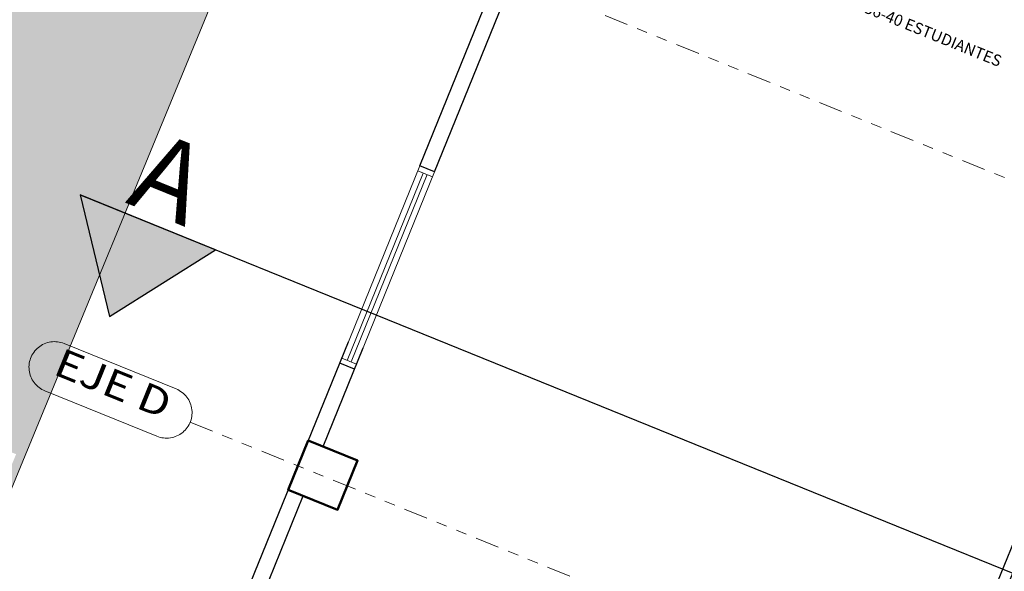
# Model space of a CAD drawing. Units: millimetres. Extents: x -1036163 to 14065, y -1359119 to 4846.
# Drawn here: x 13919 to 13928, y 4684 to 4690 of the extents above; entities that cross this region are included whole.
import ezdxf
from ezdxf.enums import TextEntityAlignment as Align

# ---------------------------------------------------------------- set-up
doc = ezdxf.new("R2010")
doc.units = ezdxf.units.MM
doc.linetypes.add('CYPE_RAYAPUNTOPUNTO', pattern=[0.45, 0.225, -0.075, 0, -0.075, 0, -0.075])
doc.layers.add('.', color=7, linetype='Continuous')
doc.layers.add('muros', color=5, linetype='Continuous')
for name, color, linetype, lineweight in [('13ventana', 2, 'Continuous', 0), ('columnas', 1, 'Continuous', 50), ('COTAS_REF_LINEAS', 2, 'Continuous', 5), ('COTAS_REPLANTEO', 106, 'CYPE_RAYAPUNTOPUNTO', 15), ('Terreno & Paisaje - Terrenos_Pluma_Nº__1', 7, 'Continuous', 13), ('Terreno & Paisaje - Terrenos_Pluma_Nº__2', 8, 'Continuous', 15)]:
    doc.layers.add(name, color=color, linetype=linetype, lineweight=lineweight)
doc.styles.add('CYPETXT', font='monotxt', dxfattribs={"height": 0.2})
doc.styles.get("Standard").update_dxf_attribs({"font": 'arial.ttf'})

# ---------------------------------------------------------------- blocks, each defined once
blk = doc.blocks.new('A$C66C205AF')
at = {"layer": '.'}
h = blk.add_hatch(color=252, dxfattribs=at)
h.dxf.hatch_style = 1
h.paths.add_polyline_path([(0, 22.0618), (0.6847, 21.108), (1.3721, 22.0618)])
for p, q in [((3.0045, 23.5149), (2.8545, 23.5149)), ((0, 22.0618), (25.247, 22.0618)), ((3.0045, 21.5149), (2.8545, 21.5149))]:
    blk.add_line(p, q)
blk.add_lwpolyline([(0, 22.0618), (0.6847, 21.108), (1.3721, 22.0618), (0, 22.0618)])
at = {"layer": '13ventana'}
for p, q in [((2.8545, 23.5149), (2.8545, 21.5149)), ((3.0045, 21.5149), (3.0045, 23.5149)), ((3.0045, 23.4649), (2.8545, 23.4649)), ((2.9095, 21.5649), (2.9095, 23.4649)), ((2.9495, 21.5649), (2.9495, 23.4649)), ((3.0045, 21.5649), (2.8545, 21.5649))]:
    blk.add_line(p, q, dxfattribs=at)
at = {"layer": 'columnas'}
blk.add_lwpolyline([(2.8545, 20.7294), (3.3545, 20.7294), (3.3545, 20.2294), (2.8545, 20.2294), (2.8545, 20.7294)], dxfattribs=at)
at = {"layer": 'COTAS_REF_LINEAS'}
blk.add_lwpolyline([(1.5212, 20.7114), (1.5372, 20.7109), (1.5532, 20.7093), (1.569, 20.7066), (1.5846, 20.7029), (1.5999, 20.6981), (1.6149, 20.6924), (1.6294, 20.6856), (1.6435, 20.6779), (1.657, 20.6693), (1.6699, 20.6598), (1.6822, 20.6494), (1.6937, 20.6383), (1.7045, 20.6264), (1.7144, 20.6138), (1.7235, 20.6006), (1.7317, 20.5868), (1.7389, 20.5725), (1.7451, 20.5577), (1.7504, 20.5425), (1.7546, 20.5271), (1.7578, 20.5113), (1.76, 20.4955), (1.7611, 20.4794), (1.7611, 20.4634), (1.76, 20.4474), (1.7578, 20.4315), (1.7546, 20.4158), (1.7504, 20.4003), (1.7451, 20.3852), (1.7389, 20.3704), (1.7317, 20.3561), (1.7235, 20.3423), (1.7144, 20.3291), (1.7045, 20.3165), (1.6937, 20.3046), (1.6822, 20.2934), (1.6699, 20.2831), (1.657, 20.2736), (1.6435, 20.2649), (1.6294, 20.2572), (1.6149, 20.2505), (1.5999, 20.2447), (1.5846, 20.24), (1.569, 20.2362), (1.5532, 20.2336), (1.5372, 20.232), (1.5212, 20.2314), (0.3852, 20.2314), (0.3692, 20.232), (0.3532, 20.2336), (0.3374, 20.2362), (0.3218, 20.24), (0.3065, 20.2447), (0.2915, 20.2505), (0.2769, 20.2572), (0.2629, 20.2649), (0.2494, 20.2736), (0.2364, 20.2831), (0.2242, 20.2934), (0.2127, 20.3046), (0.2019, 20.3165), (0.192, 20.3291), (0.1829, 20.3423), (0.1747, 20.3561), (0.1675, 20.3704), (0.1612, 20.3852), (0.156, 20.4003), (0.1517, 20.4158), (0.1485, 20.4315), (0.1464, 20.4474), (0.1453, 20.4634), (0.1453, 20.4794), (0.1464, 20.4955), (0.1485, 20.5113), (0.1517, 20.5271), (0.156, 20.5425), (0.1612, 20.5577), (0.1675, 20.5725), (0.1747, 20.5868), (0.1829, 20.6006), (0.192, 20.6138), (0.2019, 20.6264), (0.2127, 20.6383), (0.2242, 20.6494), (0.2364, 20.6598), (0.2494, 20.6693), (0.2629, 20.6779), (0.2769, 20.6856), (0.2915, 20.6924), (0.3065, 20.6981), (0.3218, 20.7029), (0.3374, 20.7066), (0.3532, 20.7093), (0.3692, 20.7109), (0.3852, 20.7114), (1.5212, 20.7114)], close=True, dxfattribs=at)
at = {"layer": 'COTAS_REPLANTEO'}
for p, q in [((1.7612, 25.4794), (17.0612, 25.4794)), ((1.7612, 20.4714), (17.0612, 20.4714))]:
    blk.add_line(p, q, dxfattribs=at)
at = {"layer": 'muros'}
for p, q in [((2.8545, 23.5149), (2.8545, 25.2294)), ((3.0045, 23.5149), (3.0045, 25.2294)), ((2.8545, 5.4794), (2.8545, 21.7294)), ((3.0045, 20.7294), (3.0045, 21.7294)), ((3.0045, 16.1987), (3.0045, 20.2294))]:
    blk.add_line(p, q, dxfattribs=at)
at = {"layer": 'muros', "elevation": -0.4229}
blk.add_lwpolyline([(9.3569, 22.6101), (9.4567, 22.6101), (9.4567, 21.326), (9.3569, 21.326)], close=True, dxfattribs=at)
at = {"insert": (5.3501, 26.5284), "char_height": 0.107199, "width": 2.491797, "attachment_point": 1}
blk.add_mtext('CAPACIDAD 36-40 ESTUDIANTES\\P', dxfattribs=at)
at = {"insert": (0.4125, 22.8981), "char_height": 0.7442, "attachment_point": 1}
blk.add_mtext_dynamic_manual_height_columns('A', width=0.565981, gutter_width=12.5, heights=[0], dxfattribs=at)
at = {"layer": 'COTAS_REF_LINEAS', "style": 'CYPETXT', "width": 0.912857}
blk.add_text('EJE D', height=0.26667, dxfattribs=at).set_placement((0.3852, 20.4048), (1.5212, 20.4048), align=Align.FIT)

msp = doc.modelspace()

# ---------------------------------------------------------------- hatches: boundary and pattern name
at = {"layer": 'Terreno & Paisaje - Terrenos_Pluma_Nº__2', "linetype": 'Continuous'}
h = msp.add_hatch(dxfattribs=at)
h.set_pattern_fill('HIERBA', color=256, scale=0.001, angle=-22.4019, style=0, pattern_type=2)
h.set_pattern_definition([(67.5981, (14009.3659, 4719.7827), (-0.55472, 0.2286606), [0.0866025, -0.2598076]), (67.5981, (14009.7093, 4719.8285), (-0.55472, 0.2286606), [0.0866025, -0.2598076]), (7.5981, (14009.3659, 4719.7827), (-0.079334, 0.594732), [0.0866025, -0.2598076]), (7.5981, (14009.49793, 4720.103), (-0.079334, 0.594732), [0.0866025, -0.2598076]), (127.5981, (14009.3659, 4719.7827), (0.475386, 0.3660713), [0.0866025, -0.2598076]), (127.5981, (14009.49793, 4720.103), (0.475386, 0.3660713), [0.0866025, -0.2598076])])
h.paths.add_polyline_path([(13911.08986, 4724.89269), (13911.71732, 4716.85225), (13887.15612, 4646.44688), (13895.05639, 4643.20508), (13907.08129, 4638.27147), (13907.44567, 4638.12127), (13907.63494, 4638.58044), (13910.95323, 4637.21261), (13912.47909, 4640.91429), (13912.05216, 4641.09027), (13904.25237, 4643.22313), (13907.11086, 4650.15769), (13905.22778, 4650.93369), (13907.89481, 4657.40593), (13909.78309, 4656.62756), (13912.63683, 4663.56343), (13918.76365, 4660.0963), (13920.61982, 4664.59927), (13908.60088, 4669.55359), (13907.45758, 4666.77999), (13900.06131, 4669.82879), (13903.11012, 4677.22506), (13905.71626, 4676.15079), (13907.09396, 4679.70656), (13913.75336, 4695.86194), (13916.064, 4694.90947), (13913.13558, 4687.80255), (13918.82643, 4685.45673), (13918.06423, 4683.60766), (13912.37309, 4685.95356), (13908.02787, 4675.19792), (13910.45855, 4674.19597), (13909.36309, 4671.40265), (13912.52745, 4670.09828), (13914.28825, 4674.23376), (13924.57798, 4699.19617), (13925.15069, 4700.58554), (13926.09387, 4700.19977), (13929.14182, 4707.59396), (13937.90564, 4703.9767), (13941.06083, 4711.63105)])
h.paths.add_polyline_path([(13910.37781, 4637.61111), (13910.74276, 4638.49646), (13911.02012, 4638.38213), (13910.65517, 4637.49678)], flags=16)

# ---------------------------------------------------------------- linework, layer by layer
at = {"layer": 'Terreno & Paisaje - Terrenos_Pluma_Nº__1', "linetype": 'Continuous', "elevation": 40.05, "flags": 128}
msp.add_lwpolyline([(13920.61982, 4664.59927), (13908.60088, 4669.55359), (13907.45758, 4666.77999), (13900.06131, 4669.82879), (13903.11012, 4677.22506), (13910.50639, 4674.17625), (13909.36309, 4671.40265), (13922.81962, 4665.8547), (13912.61895, 4670.06056), (13914.28825, 4674.23376), (13925.15069, 4700.58554), (13934.86041, 4696.58913), (13941.06083, 4711.63105), (13911.08986, 4724.89269)], dxfattribs=at)

# ---------------------------------------------------------------- block references
at = {"rotation": 337.9139364031532}
msp.add_blockref('A$C66C205AF', (13911.1334, 4667.45037, 40.05), dxfattribs=at)

doc.saveas('drawing.dxf')
